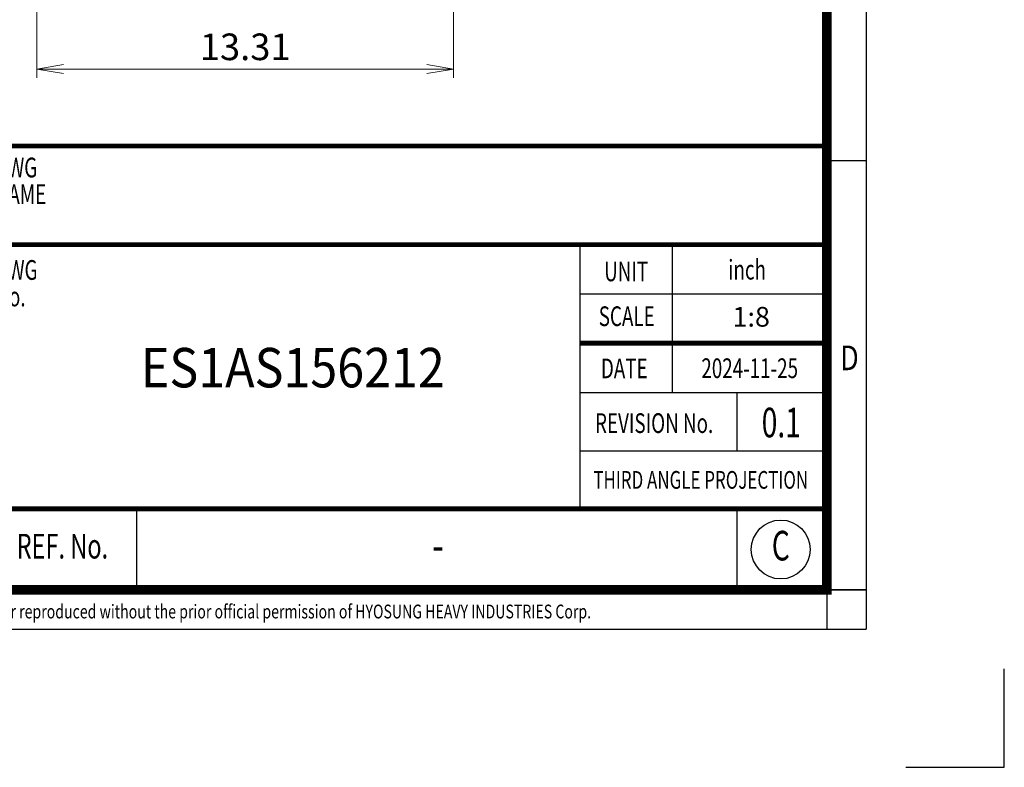
# Model space of a CAD drawing. Units: millimetres. Extents: x 0 to 2376, y 0 to 1680.
# Drawn here: x 1577 to 2376, y 0 to 606 of the extents above; entities that cross this region are included whole.
import ezdxf
from ezdxf.enums import TextEntityAlignment as Align

# ---------------------------------------------------------------- set-up
doc = ezdxf.new("R2010")
doc.units = ezdxf.units.MM
doc.header["$LTSCALE"] = 80
doc.layers.get('0').update_dxf_attribs({"linetype": 'CONTINUOUS', "lineweight": 30})
doc.layers.get('DEFPOINTS').update_dxf_attribs({"linetype": 'CONTINUOUS'})
doc.layers.add('DIMENSION LINE', color=2, linetype='CONTINUOUS', lineweight=13)
doc.styles.add('HY견고딕', font='H2GTRE.TTF')
doc.styles.add('ROMANS', font='romans.shx', dxfattribs={"width": 0.7, "height": 3.5, "bigfont": 'whgtxt.shx'})
doc.styles.get("Standard").update_dxf_attribs({"font": 'romans.shx', "width": 0.8, "bigfont": 'whgtxt.shx'})
doc.dimstyles.get("Standard").update_dxf_attribs({"dimscale": 7.2, "dimtxt": 3, "dimasz": 3, "dimexe": 1, "dimexo": 1, "dimgap": 1, "dimtad": 1, "dimzin": 1, "dimdsep": 46, "dimtxsty": 'Standard', "dimblk": 'OPEN', "dimcen": 0, "dimclrd": 2, "dimclre": 2, "dimclrt": 7, "dimadec": 1, "dimazin": 2, "dimtfac": 1, "dimtmove": 0, "dimatfit": 3, "dimldrblk": 'OPEN', "dimfxl": 1, "dimtfill": 1, "dimtolj": 1, "dimtzin": 0, "dimlwd": 9, "dimlwe": 9, "dimarcsym": 0})

# ---------------------------------------------------------------- blocks, each defined once
blk = doc.blocks.new('HS_A4양식_S_L(210X297MM)')
for p, q in [((279, 190), (279, 14)), ((18, 18), (283, 18))]:
    blk.add_line(p, q)
at = {"color": 0}
for p, q in [((283, 190), (283, 14)), ((283, 61.5), (279, 61.5)), ((283, 18), (279, 18)), ((18, 14), (283, 14))]:
    blk.add_line(p, q, dxfattribs=at)
at = {"color": 3, "const_width": 1}
blk.add_lwpolyline([(22, 18), (279, 18), (279, 186), (22, 186), (22, 17.5)], dxfattribs=at)
at = {"style": 'ROMANS', "width": 0.8}
blk.add_text('D', height=2.5, dxfattribs=at).set_placement((281.303, 41.196), align=Align.MIDDLE)
at = {"style": 'ROMANS', "width": 0.75}
blk.add_text("The information written in this drawing is HYOSUNG HEAVY INDUSTRIES's property, and may not be disclosed and/or reproduced without the prior official permission of HYOSUNG HEAVY INDUSTRIES Corp.", height=1.4, dxfattribs=at).set_placement((119.144, 15.097))
blk = doc.blocks.new('HYOSUNG_TITLE_A4_L')
for p in [(0, 45), (-170, 0)]:
    blk.add_line(p, (0, 0))
at = {"color": 3}
for p, q in [((-25, 8.195), (-25, 35)), ((-15.658, 20), (-15.658, 35)), ((-25, 30), (0, 30)), ((-25, 25), (0, 25)), ((-25, 20), (0, 20)), ((-9.091, 14.098), (-9.091, 20.002)), ((-25, 14.1), (0, 14.1)), ((-25, 14.098), (0, 14.098)), ((-70, 8.2), (-70, 0)), ((-55, 8.2), (-55, 8.197)), ((-9.091, 0), (-9.091, 8.197))]:
    blk.add_line(p, q, dxfattribs=at)
at = {"color": 3, "const_width": 0.5}
for points in [[(-170.25, 45), (0, 45)], [(-85, 35), (0, 35)], [(0, 25), (-25, 25)], [(0, 8.2), (-85, 8.2)]]:
    blk.add_lwpolyline(points, dxfattribs=at)
blk.add_circle((-4.664, 4.087), 2.987)
at = {"style": 'ROMANS', "width": 0.7}
for s, p in [('DWG ', (-84.356, 41.821)), ('NAME', (-84.356, 39.11)), ('DWG', (-84.326, 31.432)), ('UNIT', (-22.571, 31.286)), ('No.', (-84.298, 28.741)), ('SCALE', (-23.122, 26.742)), ('DATE', (-22.903, 21.452)), ('REVISION No.', (-23.498, 15.9))]:
    blk.add_text(s, height=2, dxfattribs=at).set_placement(p)
blk.add_text('REF. No.', height=2.5, dxfattribs=at).set_placement((-77.5, 4.099), align=Align.MIDDLE)
for tag, height, style, width, p in [('GEN-TITLE-DES1{20}', 3.4, 'HY견고딕', 0.9, (-40.122, 40.232)), ('GEN-TITLE-DES2{24.5}', 2.5, 'ROMANS', 0.8, (-40.246, 36.368)), ('GEN-TITLE-NR{12.3}', 4, 'HY견고딕', 0.9, (-52.352, 27.935)), ('GEN-TITLE-DAT{7.1}', 2, 'ROMANS', 0.7, (-7.814, 21.466)), ('GEN-TITLE-REV{22.6}', 3, 'ROMANS', 0.7, (-4.61, 15.46))]:
    blk.add_attdef(tag, text='', height=height, dxfattribs=dict(style=style, width=width)).set_placement(p, align=Align.CENTER)
for tag, height, p in [('GEN-TITLE-CTRN{2.5}', 2, (-167.5, 41.5)), ('GEN-TITLE-POSI{22.6}', 2, (-8.078, 32.461)), ('GEN-TITLE-APPM{2.5}', 2, (-167.5, 27.5)), ('GEN-TITLE-FSCM{20.7}', 1.8, (-12.776, 11.145))]:
    blk.add_attdef(tag, text='', height=height, dxfattribs=at).set_placement(p, align=Align.MIDDLE_CENTER)
for tag, height, p in [('GEN-TITLE-PLOT{5}', 1.8, (-160, 41.5)), ('GEN-TITLE-CHKM{2.5}', 2, (-167.5, 34.5)), ('GEN-TITLE-ISSD{5}', 1.8, (-160, 34.5)), ('GEN-TITLE-ITEM{12.7}', 3.5, (-120, 4.097)), ('GEN-TITLE-REF{12.7}', 3.5, (-39.421, 4.1)), ('GEN-TITLE-GRADE{22.6}', 3, (-4.664, 4.087))]:
    blk.add_attdef(tag, text='', height=height, dxfattribs=at).set_placement(p, align=Align.MIDDLE)
for tag, p in [('GEN-TITLE-MAT2{35}', (-153.172, 41.5)), ('GEN-TITLE-MAT1{35}', (-153.172, 34.5)), ('GEN-TITLE-DACT{35}', (-153.172, 27.5))]:
    blk.add_attdef(tag, text='', height=2, dxfattribs=at).set_placement(p, align=Align.MIDDLE_LEFT)
at = {"style": 'ROMANS'}
blk.add_attdef('GEN-TITLE-SCA{12.7}', text='', height=2, dxfattribs=at).set_placement((-7.661, 26.683), align=Align.CENTER)
blk = doc.blocks.new('_Open')
at = {"color": 0, "linetype": 'ByBlock', "lineweight": -2}
for p, q in [((-1, 0.167), (0, 0)), ((-1, -0.167), (0, 0)), ((0, 0), (-1, 0))]:
    blk.add_line(p, q, dxfattribs=at)
blk = doc.blocks.new('*D33')
at = {"layer": 'DEFPOINTS', "color": 0, "transparency": 16777216}
for p in [(1591.29, 758.48), (1929.29, 758.48), (1929.29, 566.48)]:
    blk.add_point(p, dxfattribs=at)
at = {"layer": 'DIMENSION LINE', "color": 2, "lineweight": 9, "transparency": 16777216}
for p, q in [((1591.29, 751.28), (1591.29, 559.28)), ((1929.29, 751.28), (1929.29, 559.28)), ((1612.89, 566.48), (1907.69, 566.48))]:
    blk.add_line(p, q, dxfattribs=at)
at = {"layer": 'DIMENSION LINE', "color": 2, "lineweight": 9, "transparency": 16777216, "xscale": 21.6, "yscale": 21.6, "zscale": 21.6, "rotation": 180}
blk.add_blockref('_Open', (1591.29, 566.48), dxfattribs=at)
at = {"layer": 'DIMENSION LINE', "color": 2, "lineweight": 9, "transparency": 16777216, "xscale": 21.6, "yscale": 21.6, "zscale": 21.6}
blk.add_blockref('_Open', (1929.29, 566.48), dxfattribs=at)
at = {"layer": 'DIMENSION LINE', "color": 7, "transparency": 16777216, "insert": (1760.29, 584.48), "char_height": 21.6, "attachment_point": 5, "bg_fill": 3, "box_fill_scale": 1.1, "bg_fill_color": 256, "bg_fill_true_color": 13158600, "bg_fill_transparency": 0}
blk.add_mtext('\\A1;13.31', dxfattribs=at)

msp = doc.modelspace()

# ---------------------------------------------------------------- linework, layer by layer
for p, q in [((2376, 0), (2376, 80)), ((2296, 0), (2376, 0))]:
    msp.add_line(p, q)

# ---------------------------------------------------------------- block references
at = {"lineweight": 0, "xscale": 8, "yscale": 8, "zscale": 8}
msp.add_blockref('HS_A4양식_S_L(210X297MM)', (0, 0), dxfattribs=at)
at = {"lineweight": 0}
ref = msp.add_blockref('HYOSUNG_TITLE_A4_L', (2232, 144), dxfattribs=dict(at, xscale=8, yscale=8, zscale=8))
ref.add_attrib('GEN-TITLE-NR{12.3}', 'ES1AS156212', dxfattribs={"height": 32, "style": 'HY견고딕', "width": 0.9}).set_placement((1798.891, 308.212), align=Align.CENTER)
ref.add_attrib('GEN-TITLE-DAT{7.1}', '2024-11-25', dxfattribs={"height": 16, "style": 'ROMANS', "width": 0.7}).set_placement((2169.489, 315.729), align=Align.CENTER)
ref.add_attrib('GEN-TITLE-REV{22.6}', '0.1', dxfattribs={"height": 24, "style": 'ROMANS', "width": 0.7}).set_placement((2195.119, 267.683), align=Align.CENTER)
ref.add_attrib('GEN-TITLE-REF{12.7}', '-', dxfattribs={"height": 28, "style": 'ROMANS', "width": 0.7}).set_placement((1916.633, 176.8), align=Align.MIDDLE)
ref.add_attrib('GEN-TITLE-GRADE{22.6}', 'C', dxfattribs={"height": 24, "style": 'ROMANS', "width": 0.7}).set_placement((2194.687, 176.699), align=Align.MIDDLE)
ref.add_attrib('GEN-TITLE-FSCM{20.7}', 'THIRD ANGLE PROJECTION', dxfattribs={"height": 14.4, "style": 'ROMANS', "width": 0.7}).set_placement((2129.795, 233.16), align=Align.MIDDLE_CENTER)
ref.add_attrib('GEN-TITLE-SCA{12.7}', '1:8', dxfattribs={"height": 16, "style": 'ROMANS'}).set_placement((2170.714, 357.468), align=Align.CENTER)
ref.add_attrib('GEN-TITLE-POSI{22.6}', 'inch', dxfattribs={"height": 16, "style": 'ROMANS', "width": 0.7}).set_placement((2167.379, 403.687), align=Align.MIDDLE_CENTER)

# ---------------------------------------------------------------- texts
at = {"style": 'ROMANS', "width": 0.7}
msp.add_text('HYOSUNG CORPORATION', height=0.08, dxfattribs=at).set_placement((2374.964, 0.021))

# ---------------------------------------------------------------- next in the draw order: dimensions: what is measured, and where the dimension line sits
at = {"layer": 'DIMENSION LINE'}
dim = msp.add_linear_dim(base=(1929.288, 566.484), p1=(1591.288, 758.484), p2=(1929.288, 758.484), angle=0, dimstyle='Standard', override={"dimlfac": 0.03937, "dimtol": 0, "dimlim": 0, "dimtp": 0, "dimtm": 0, "dimtfac": 0.55, "dimtdec": 3, "dimtolj": 1, "dimtzin": 0}, dxfattribs=at)
dim.commit()
dim.dimension.update_dxf_attribs({"geometry": '*D33', "text_midpoint": (1760.288, 566.484), "dimtype": 161})

doc.saveas('drawing.dxf')
